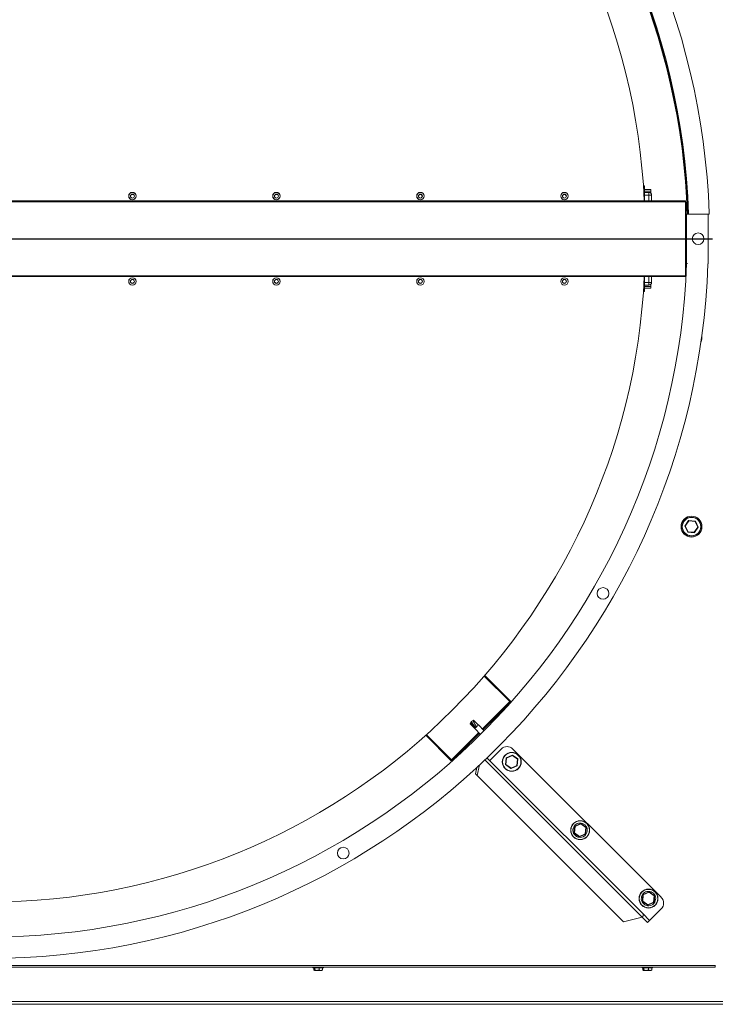
# Model space of a CAD drawing. Extents: x 11309 to 14293, y 2392 to 7724.
# Drawn here: x 12686 to 13532, y 2392 to 3590 of the extents above; entities that cross this region are included whole.
import ezdxf

# ---------------------------------------------------------------- set-up
doc = ezdxf.new("R2010")
doc.units = 0
doc.header["$LTSCALE"] = 5
doc.header["$MEASUREMENT"] = 0
doc.layers.get('0').update_dxf_attribs({"linetype": 'CONTINUOUS'})
doc.layers.add('SLD-0_0', color=7, linetype='CONTINUOUS')

# ---------------------------------------------------------------- blocks, each defined once
blk = doc.blocks.new('SW_CENTERMARKSYMBOL_0')
at = {"layer": 'SLD-0_0', "color": 0}
blk.add_line((0.4, 0), (35.201, 0), dxfattribs=at)

msp = doc.modelspace()

# ---------------------------------------------------------------- linework, layer by layer
at = {"color": 7, "linetype": 'Continuous', "lineweight": 15}
for p, q in [((13445.7, 3387.5), (13444.2, 3387.5)), ((13445.7, 3387.5), (13445.7, 3369.2)), ((13453.2, 3383.2), (13445.7, 3383.2)), ((13445.7, 3381.2), (13453.2, 3381.2)), ((13445.7, 3379.6), (13450.7, 3379.6)), ((13445.7, 3376.2), (13450.7, 3376.2)), ((13450.7, 3379.6), (13450.7, 3376.2)), ((13454.1, 3376.2), (13450.7, 3376.2)), ((13450.7, 3369.2), (13450.7, 3376.2)), ((13453.2, 3381.2), (13453.2, 3383.2)), ((13453.2, 3381.2), (13453.2, 3378.5)), ((13454.1, 3369.2), (13454.1, 3376.2)), ((11801.2, 3369.2), (13495.2, 3369.2)), ((11801.2, 3368.2), (13495.2, 3368.2)), ((12818.7, 3375.1), (12818.7, 3375.1)), ((12827.7, 3375.1), (12827.7, 3375.1)), ((12993.7, 3375.1), (12993.7, 3375.1)), ((13002.7, 3375.1), (13002.7, 3375.1)), ((13168.7, 3375.1), (13168.7, 3375.1)), ((13177.7, 3375.1), (13177.7, 3375.1)), ((13343.7, 3375.1), (13343.7, 3375.1)), ((13352.7, 3375.1), (13352.7, 3375.1)), ((13495.2, 3368.2), (13495.2, 3369.2)), ((13495.2, 3368.2), (13495.2, 3367.2)), ((13495.2, 3367.2), (13495.2, 3279.2)), ((13495.2, 3367.2), (13496.2, 3367.2)), ((13496.2, 3367.2), (13496.2, 3281.4)), ((13496.7, 3353.2), (13522.7, 3353.2)), ((13496.7, 3293.2), (13496.7, 3353.2)), ((13498.2, 3353.2), (13499.2, 3353.2)), ((13498.2, 3353.2), (13499.2, 3353.2)), ((13499.2, 3353.2), (13499.2, 3353.2)), ((13499.2, 3353.2), (13524.2, 3353.2)), ((13522.7, 3293), (13522.7, 3353.2)), ((13524.2, 3353.2), (13524.2, 3354.1)), ((13496.7, 3341.4), (13496.2, 3341.4)), ((13496.2, 3335), (13496.7, 3335)), ((13496.7, 3311.4), (13496.2, 3311.4)), ((13496.2, 3305), (13496.7, 3305)), ((13496.7, 3293.2), (13497.7, 3293.2)), ((13496.7, 3293.2), (13497.7, 3293.2)), ((13522.7, 3292.5), (13522.7, 3293)), ((11801.2, 3278.2), (13495.2, 3278.2)), ((13495.2, 3277.2), (11801.2, 3277.2)), ((12818.7, 3271.3), (12818.7, 3271.3)), ((12827.7, 3271.3), (12827.7, 3271.3)), ((12993.7, 3271.3), (12993.7, 3271.3)), ((13002.7, 3271.3), (13002.7, 3271.3)), ((13168.7, 3271.3), (13168.7, 3271.3)), ((13177.7, 3271.3), (13177.7, 3271.3)), ((13343.7, 3271.3), (13343.7, 3271.3)), ((13352.7, 3271.3), (13352.7, 3271.3)), ((13445.7, 3258.9), (13445.7, 3277.2)), ((13450.7, 3270.2), (13445.7, 3270.2)), ((13450.7, 3270.2), (13450.7, 3277.2)), ((13454.1, 3270.2), (13450.7, 3270.2)), ((13450.7, 3266.8), (13450.7, 3270.2)), ((13454.1, 3270.2), (13454.1, 3277.2)), ((13495.2, 3279.2), (13495.2, 3278.2)), ((13495.2, 3279.2), (13496.1, 3279.2)), ((13495.2, 3278.2), (13495.2, 3277.2)), ((13444.2, 3258.9), (13445.7, 3258.9)), ((13450.7, 3266.8), (13445.7, 3266.8)), ((13453.2, 3265.2), (13445.7, 3265.2)), ((13445.7, 3263.2), (13453.2, 3263.2)), ((13453.2, 3267.9), (13453.2, 3265.2)), ((13453.2, 3263.2), (13453.2, 3265.2)), ((13494.5, 2973.9), (13499.1, 2980.6)), ((13498, 2966.5), (13494.5, 2973.7)), ((13499.4, 2980.1), (13495, 2973.8)), ((13495, 2973.8), (13498.4, 2966.9)), ((13499.2, 2980.6), (13507.2, 2980)), ((13507, 2979.5), (13499.4, 2980.1)), ((13506, 2966.3), (13510.3, 2972.6)), ((13510.8, 2972.5), (13506.3, 2965.9)), ((13510.3, 2972.6), (13507, 2979.5)), ((13507.4, 2979.9), (13510.9, 2972.7)), ((13506.1, 2965.8), (13498.1, 2966.4)), ((13498.4, 2966.9), (13506, 2966.3)), ((13250.7, 2791.5), (13281.8, 2760.4)), ((13251.3, 2792.2), (13282.5, 2761.1)), ((13281.8, 2760.4), (13248.6, 2727.2)), ((13282.5, 2759.6), (13249.4, 2726.5)), ((13282.5, 2761.1), (13281.8, 2760.4)), ((13281.8, 2760.4), (13282.5, 2759.6)), ((13235, 2736.4), (13233.7, 2733.5)), ((13234.4, 2734.2), (13233.7, 2733.5)), ((13233.7, 2733.5), (13239.3, 2727.9)), ((13234.4, 2734.2), (13235, 2736.4)), ((13240, 2728.5), (13234.4, 2734.2)), ((13237.9, 2737.7), (13235, 2736.4)), ((13237.1, 2736.9), (13235, 2736.4)), ((13235, 2736.4), (13240.2, 2728.8)), ((13243.5, 2732.1), (13237.9, 2737.7)), ((13250.8, 2725.1), (13243.7, 2732.2)), ((13210.3, 2688.9), (13179.7, 2719.6)), ((13211, 2689.6), (13180.5, 2720.2)), ((13244.2, 2722.8), (13211, 2689.6)), ((13244.9, 2722), (13211.8, 2688.9)), ((13239.2, 2727.7), (13246.3, 2720.6)), ((13257.3, 2688.6), (13271.5, 2702.8)), ((13277.6, 2692.1), (13284.9, 2695.4)), ((13285, 2694.8), (13278, 2691.7)), ((13291.2, 2690.3), (13285, 2694.8)), ((13285.1, 2695.3), (13291.6, 2690.7)), ((13285.6, 2702.8), (13465.9, 2522.5)), ((13210.3, 2688.9), (13211, 2689.6)), ((13211, 2689.6), (13211.8, 2688.9)), ((13245.1, 2683.4), (13242, 2670.7)), ((13443.3, 2502.7), (13254.1, 2691.9)), ((13276.7, 2684), (13277.5, 2691.9)), ((13277.2, 2684.1), (13276.8, 2683.8)), ((13283.2, 2679.1), (13276.8, 2683.8)), ((13278, 2691.7), (13277.2, 2684.1)), ((13277.2, 2684.1), (13283.4, 2679.6)), ((13283.4, 2679.6), (13290.4, 2682.7)), ((13290.8, 2682.3), (13283.4, 2679.1)), ((13290.4, 2682.7), (13291.2, 2690.3)), ((13291.7, 2690.5), (13290.9, 2682.5)), ((13241.9, 2680.4), (13240, 2672.7)), ((13242, 2670.7), (13240, 2672.7)), ((13242, 2670.7), (13420.2, 2492.5)), ((13360.9, 2609.1), (13360.6, 2609.8)), ((13360.7, 2609), (13368, 2612.3)), ((13361.4, 2609.3), (13361, 2610.2)), ((13368.1, 2611.8), (13361.1, 2608.6)), ((13374.3, 2607.3), (13368.1, 2611.8)), ((13368.2, 2612.3), (13374.7, 2607.6)), ((13359.8, 2600.9), (13360.6, 2608.8)), ((13359.8, 2600.9), (13360.3, 2601)), ((13366.3, 2596), (13359.8, 2600.7)), ((13361.1, 2608.6), (13360.3, 2601)), ((13360.3, 2601), (13366.5, 2596.5)), ((13361.1, 2608.6), (13360.6, 2608.8)), ((13360.7, 2609), (13361.1, 2608.6)), ((13366.5, 2596.5), (13373.5, 2599.6)), ((13373.9, 2599.2), (13366.5, 2596)), ((13373.5, 2599.6), (13374.3, 2607.3)), ((13374.8, 2607.4), (13374, 2599.4)), ((13444, 2526), (13443.7, 2526.7)), ((13443.8, 2525.9), (13451.1, 2529.2)), ((13451.1, 2528.7), (13444.1, 2525.5)), ((13444.5, 2526.2), (13444.1, 2527.1)), ((13457.4, 2524.2), (13451.1, 2528.7)), ((13451.3, 2529.2), (13457.8, 2524.5)), ((13442.8, 2517.8), (13443.7, 2525.8)), ((13443.4, 2517.9), (13442.8, 2517.8)), ((13449.4, 2512.9), (13442.9, 2517.6)), ((13444.1, 2525.5), (13443.4, 2517.9)), ((13443.4, 2517.9), (13449.6, 2513.4)), ((13449.6, 2513.4), (13456.6, 2516.5)), ((13456.9, 2516.2), (13449.6, 2512.9)), ((13456.6, 2516.5), (13457.4, 2524.2)), ((13457.9, 2524.3), (13457.1, 2516.3)), ((13443.3, 2502.7), (13451.8, 2494.2)), ((13465.9, 2508.3), (13451.8, 2494.2)), ((13420.2, 2492.5), (13442.8, 2498.2)), ((13442.8, 2498.2), (13449.3, 2491.7)), ((13451.8, 2494.2), (13449.3, 2491.7)), ((13531.4, 2439.7), (12648.2, 2439.7)), ((13531.4, 2437.7), (12648.2, 2437.7)), ((13042.6, 2437.7), (13042.6, 2437.5)), ((13042.6, 2437.5), (13044.5, 2437.2)), ((13042.6, 2437.5), (13054.5, 2437.5)), ((13042.6, 2437.2), (13042.6, 2436.7)), ((13044.2, 2437.2), (13042.6, 2437.2)), ((13044.2, 2436.7), (13042.6, 2436.7)), ((13043.6, 2434.1), (13043.6, 2436.7)), ((13055.4, 2437.2), (13044.2, 2437.2)), ((13055.4, 2436.7), (13044.2, 2436.7)), ((13045.6, 2433.7), (13044.4, 2433.7)), ((13044.8, 2436.7), (13044.8, 2434.1)), ((13053.6, 2433.7), (13045.6, 2433.7)), ((13050.2, 2434.1), (13050.2, 2436.7)), ((13053.5, 2437.2), (13055.3, 2437.5)), ((13054.4, 2434.1), (13054.4, 2436.7)), ((13054.5, 2437.5), (13055.3, 2437.5)), ((13055.3, 2437.5), (13055.3, 2437.7)), ((13055.4, 2436.7), (13055.4, 2437.2)), ((13442.6, 2437.7), (13442.6, 2437.5)), ((13442.6, 2437.5), (13444.5, 2437.2)), ((13442.6, 2437.5), (13454.5, 2437.5)), ((13442.6, 2437.2), (13442.6, 2436.7)), ((13444.2, 2437.2), (13442.6, 2437.2)), ((13444.2, 2436.7), (13442.6, 2436.7)), ((13443.6, 2434.1), (13443.6, 2436.7)), ((13455.4, 2437.2), (13444.2, 2437.2)), ((13455.4, 2436.7), (13444.2, 2436.7)), ((13445.6, 2433.7), (13444.4, 2433.7)), ((13444.8, 2436.7), (13444.8, 2434.1)), ((13453.6, 2433.7), (13445.6, 2433.7)), ((13450.2, 2434.1), (13450.2, 2436.7)), ((13453.5, 2437.2), (13455.3, 2437.5)), ((13454.4, 2434.1), (13454.4, 2436.7)), ((13454.5, 2437.5), (13455.3, 2437.5)), ((13455.3, 2437.5), (13455.3, 2437.7)), ((13455.4, 2436.7), (13455.4, 2437.2)), ((13531.4, 2439.7), (13531.7, 2439.7)), ((13531.4, 2439.7), (13531.4, 2437.7)), ((13575.5, 2395.9), (11720.9, 2395.9)), ((13575.5, 2392.4), (11720.9, 2392.4))]:
    msp.add_line(p, q, dxfattribs=at)
at = {"color": 8, "linetype": 'Continuous', "lineweight": 15}
msp.add_line((13442.8, 2498.2), (13251.5, 2689.5), dxfattribs=at)
at = {"color": 7, "linetype": 'Continuous', "lineweight": 15, "flags": 128}
for points in [[(13495, 2973.8), (13494.9, 2973.8), (13494.9, 2973.8), (13494.8, 2973.9), (13494.7, 2973.9), (13494.6, 2973.9), (13494.6, 2973.9), (13494.6, 2973.9), (13494.5, 2973.9), (13494.5, 2973.9)], [(13494.5, 2973.7), (13494.5, 2973.7), (13494.5, 2973.7), (13494.6, 2973.7), (13494.6, 2973.8), (13494.7, 2973.8), (13494.8, 2973.8), (13494.9, 2973.8), (13494.9, 2973.8), (13495, 2973.8)], [(13499.4, 2980.1), (13499.3, 2980.2), (13499.2, 2980.3), (13499.2, 2980.4), (13499.1, 2980.4), (13499.1, 2980.5), (13499.1, 2980.5), (13499.1, 2980.5), (13499.1, 2980.6)], [(13499.4, 2980.1), (13499.3, 2980.2), (13499.3, 2980.3), (13499.3, 2980.4), (13499.3, 2980.5), (13499.3, 2980.6), (13499.2, 2980.6), (13499.2, 2980.6), (13499.2, 2980.6)], [(13507, 2979.5), (13507.1, 2979.6), (13507.1, 2979.7), (13507.1, 2979.8), (13507.2, 2979.9), (13507.2, 2979.9), (13507.2, 2980), (13507.2, 2980), (13507.2, 2980)], [(13507, 2979.5), (13507.1, 2979.6), (13507.2, 2979.7), (13507.2, 2979.8), (13507.3, 2979.8), (13507.3, 2979.9), (13507.4, 2979.9), (13507.4, 2979.9), (13507.4, 2979.9)], [(13510.3, 2972.6), (13510.4, 2972.6), (13510.5, 2972.6), (13510.6, 2972.7), (13510.7, 2972.7), (13510.8, 2972.7), (13510.8, 2972.7), (13510.9, 2972.7), (13510.9, 2972.7)], [(13510.8, 2972.5), (13510.8, 2972.5), (13510.8, 2972.5), (13510.8, 2972.5), (13510.7, 2972.5), (13510.6, 2972.5), (13510.5, 2972.6), (13510.4, 2972.6), (13510.3, 2972.6)], [(13498, 2966.5), (13498, 2966.5), (13498, 2966.5), (13498, 2966.6), (13498.1, 2966.6), (13498.1, 2966.7), (13498.2, 2966.7), (13498.3, 2966.8), (13498.4, 2966.9)], [(13498.1, 2966.4), (13498.1, 2966.4), (13498.2, 2966.4), (13498.2, 2966.5), (13498.2, 2966.5), (13498.2, 2966.6), (13498.3, 2966.7), (13498.3, 2966.8), (13498.4, 2966.9)], [(13506.3, 2965.9), (13506.3, 2965.9), (13506.3, 2965.9), (13506.3, 2965.9), (13506.2, 2966), (13506.2, 2966.1), (13506.1, 2966.1), (13506.1, 2966.2), (13506, 2966.3)], [(13506.1, 2965.8), (13506.1, 2965.8), (13506.1, 2965.8), (13506.1, 2965.9), (13506.1, 2965.9), (13506.1, 2966), (13506.1, 2966.1), (13506, 2966.2), (13506, 2966.3)], [(13237.9, 2737.7), (13237.9, 2737.7), (13237.8, 2737.6), (13237.7, 2737.5), (13237.4, 2737.2), (13237.1, 2736.9)], [(13243.7, 2732.2), (13243.6, 2732.2), (13243.3, 2731.9), (13242.7, 2731.3), (13242, 2730.6), (13241.2, 2729.8), (13240.5, 2729.1), (13239.8, 2728.4)], [(13239.8, 2728.4), (13239.4, 2728), (13239.2, 2727.8), (13239.2, 2727.7)], [(13284.9, 2695.4), (13284.9, 2695.4), (13284.9, 2695.3), (13284.9, 2695.3), (13284.9, 2695.2), (13284.9, 2695.1), (13285, 2695), (13285, 2694.9), (13285, 2694.8)], [(13285, 2694.8), (13285, 2694.9), (13285, 2695), (13285.1, 2695.1), (13285.1, 2695.2), (13285.1, 2695.3), (13285.1, 2695.3), (13285.1, 2695.3), (13285.1, 2695.3)], [(13276.7, 2684), (13276.7, 2684), (13276.7, 2684), (13276.8, 2684), (13276.8, 2684), (13276.9, 2684), (13277, 2684), (13277.1, 2684.1), (13277.2, 2684.1)], [(13277.5, 2691.9), (13277.5, 2691.9), (13277.5, 2691.9), (13277.6, 2691.9), (13277.6, 2691.9), (13277.7, 2691.8), (13277.8, 2691.8), (13277.9, 2691.7), (13278, 2691.7)], [(13277.6, 2692.1), (13277.6, 2692.1), (13277.6, 2692.1), (13277.7, 2692), (13277.7, 2692), (13277.8, 2691.9), (13277.8, 2691.9), (13277.9, 2691.8), (13278, 2691.7)], [(13290.4, 2682.7), (13290.5, 2682.7), (13290.6, 2682.6), (13290.7, 2682.6), (13290.7, 2682.6), (13290.8, 2682.5), (13290.8, 2682.5), (13290.9, 2682.5), (13290.9, 2682.5)], [(13290.4, 2682.7), (13290.5, 2682.6), (13290.5, 2682.6), (13290.6, 2682.5), (13290.7, 2682.4), (13290.7, 2682.4), (13290.7, 2682.4), (13290.8, 2682.3), (13290.8, 2682.3)], [(13291.2, 2690.3), (13291.3, 2690.4), (13291.3, 2690.5), (13291.4, 2690.5), (13291.5, 2690.5), (13291.5, 2690.6), (13291.6, 2690.6), (13291.6, 2690.6), (13291.6, 2690.6), (13291.6, 2690.7)], [(13291.2, 2690.3), (13291.3, 2690.4), (13291.4, 2690.4), (13291.4, 2690.4), (13291.5, 2690.4), (13291.6, 2690.4), (13291.6, 2690.5), (13291.7, 2690.5), (13291.7, 2690.5), (13291.7, 2690.5)], [(13283.2, 2679.1), (13283.3, 2679.1), (13283.3, 2679.1), (13283.3, 2679.2), (13283.3, 2679.2), (13283.3, 2679.3), (13283.3, 2679.4), (13283.4, 2679.5), (13283.4, 2679.6)], [(13283.4, 2679.6), (13283.4, 2679.5), (13283.4, 2679.4), (13283.4, 2679.3), (13283.4, 2679.2), (13283.4, 2679.1), (13283.4, 2679.1), (13283.4, 2679.1), (13283.4, 2679.1)], [(13368, 2612.3), (13368, 2612.3), (13368, 2612.2), (13368, 2612.2), (13368, 2612.1), (13368, 2612.1), (13368, 2612), (13368, 2611.9), (13368.1, 2611.8)], [(13368.2, 2612.3), (13368.2, 2612.3), (13368.2, 2612.2), (13368.2, 2612.2), (13368.2, 2612.1), (13368.1, 2612), (13368.1, 2612), (13368.1, 2611.9), (13368.1, 2611.8)], [(13360.3, 2601), (13360.2, 2600.9), (13360.1, 2600.9), (13360, 2600.8), (13360, 2600.8), (13359.9, 2600.7), (13359.9, 2600.7), (13359.8, 2600.7), (13359.8, 2600.7)], [(13373.5, 2599.6), (13373.6, 2599.6), (13373.7, 2599.6), (13373.7, 2599.5), (13373.8, 2599.5), (13373.9, 2599.5), (13373.9, 2599.4), (13373.9, 2599.4), (13374, 2599.4), (13374, 2599.4)], [(13373.5, 2599.6), (13373.6, 2599.6), (13373.6, 2599.5), (13373.7, 2599.4), (13373.7, 2599.4), (13373.8, 2599.3), (13373.8, 2599.3), (13373.8, 2599.3), (13373.8, 2599.3), (13373.9, 2599.2)], [(13374.7, 2607.6), (13374.7, 2607.6), (13374.7, 2607.5), (13374.6, 2607.5), (13374.6, 2607.5), (13374.5, 2607.4), (13374.4, 2607.4), (13374.4, 2607.3), (13374.3, 2607.3)], [(13374.3, 2607.3), (13374.4, 2607.3), (13374.5, 2607.3), (13374.6, 2607.3), (13374.6, 2607.3), (13374.7, 2607.4), (13374.7, 2607.4), (13374.8, 2607.4), (13374.8, 2607.4)], [(13366.5, 2596.5), (13366.5, 2596.4), (13366.4, 2596.3), (13366.4, 2596.2), (13366.4, 2596.2), (13366.4, 2596.1), (13366.4, 2596.1), (13366.3, 2596), (13366.3, 2596), (13366.3, 2596)], [(13366.5, 2596.5), (13366.5, 2596.4), (13366.5, 2596.3), (13366.5, 2596.2), (13366.5, 2596.2), (13366.5, 2596.1), (13366.5, 2596), (13366.5, 2596), (13366.5, 2596), (13366.5, 2596)], [(13451.3, 2529.2), (13451.3, 2529.2), (13451.3, 2529.1), (13451.3, 2529.1), (13451.2, 2529), (13451.2, 2529), (13451.2, 2528.9), (13451.2, 2528.8), (13451.1, 2528.7)], [(13451.1, 2529.2), (13451.1, 2529.2), (13451.1, 2529.2), (13451.1, 2529.1), (13451.1, 2529.1), (13451.1, 2529), (13451.1, 2528.9), (13451.1, 2528.9), (13451.1, 2528.8), (13451.1, 2528.7)], [(13443.4, 2517.9), (13443.3, 2517.8), (13443.2, 2517.8), (13443.1, 2517.7), (13443, 2517.7), (13443, 2517.7), (13443, 2517.6), (13442.9, 2517.6), (13442.9, 2517.6)], [(13443.7, 2525.8), (13443.7, 2525.8), (13443.7, 2525.7), (13443.7, 2525.7), (13443.8, 2525.7), (13443.9, 2525.7), (13444, 2525.6), (13444, 2525.6), (13444.1, 2525.5)], [(13443.8, 2525.9), (13443.8, 2525.9), (13443.8, 2525.9), (13443.8, 2525.9), (13443.9, 2525.8), (13443.9, 2525.8), (13444, 2525.7), (13444.1, 2525.6), (13444.1, 2525.5)], [(13456.6, 2516.5), (13456.7, 2516.5), (13456.8, 2516.5), (13456.8, 2516.4), (13456.9, 2516.4), (13457, 2516.4), (13457, 2516.3), (13457, 2516.3), (13457.1, 2516.3)], [(13456.6, 2516.5), (13456.6, 2516.5), (13456.7, 2516.4), (13456.8, 2516.3), (13456.8, 2516.3), (13456.9, 2516.2), (13456.9, 2516.2), (13456.9, 2516.2), (13456.9, 2516.2)], [(13457.8, 2524.5), (13457.8, 2524.5), (13457.8, 2524.5), (13457.7, 2524.4), (13457.7, 2524.4), (13457.6, 2524.3), (13457.5, 2524.3), (13457.4, 2524.2), (13457.4, 2524.2)], [(13457.4, 2524.2), (13457.5, 2524.2), (13457.6, 2524.2), (13457.6, 2524.2), (13457.7, 2524.3), (13457.8, 2524.3), (13457.8, 2524.3), (13457.9, 2524.3), (13457.9, 2524.3)], [(13449.6, 2513.4), (13449.5, 2513.3), (13449.5, 2513.2), (13449.5, 2513.2), (13449.5, 2513.1), (13449.5, 2513), (13449.4, 2513), (13449.4, 2512.9), (13449.4, 2512.9), (13449.4, 2512.9)], [(13449.6, 2513.4), (13449.6, 2513.3), (13449.6, 2513.2), (13449.6, 2513.1), (13449.6, 2513), (13449.6, 2513), (13449.6, 2512.9), (13449.6, 2512.9), (13449.6, 2512.9)]]:
    msp.add_lwpolyline(points, dxfattribs=at)
at = {"color": 7, "linetype": 'Continuous', "lineweight": 15}
for centre, radius in [((12823.2, 3375.1), 4.5), ((12823.2, 3375.1), 4.45), ((12823.2, 3375.1), 2.38), ((12998.2, 3375.1), 4.5), ((12998.2, 3375.1), 4.45), ((12998.2, 3375.1), 2.38), ((13173.2, 3375.1), 4.5), ((13173.2, 3375.1), 4.45), ((13173.2, 3375.1), 2.38), ((13348.2, 3375.1), 4.5), ((13348.2, 3375.1), 4.45), ((13348.2, 3375.1), 2.38), ((13510.7, 3323.2), 7.1), ((12823.2, 3271.3), 4.5), ((12823.2, 3271.3), 4.45), ((12823.2, 3271.3), 2.38), ((12998.2, 3271.3), 4.5), ((12998.2, 3271.3), 4.45), ((12998.2, 3271.3), 2.38), ((13173.2, 3271.3), 4.5), ((13173.2, 3271.3), 4.45), ((13173.2, 3271.3), 2.38), ((13348.2, 3271.3), 4.5), ((13348.2, 3271.3), 4.45), ((13348.2, 3271.3), 2.38), ((13502.7, 2973.2), 12.7), ((13502.7, 2973.2), 11.5), ((13502.7, 2973.2), 11.2), ((13395.1, 2892), 7.1), ((13284.2, 2687.2), 11.5), ((13284.2, 2687.2), 11.2), ((13367.3, 2604.1), 11.5), ((13367.3, 2604.1), 11.3), ((13079.4, 2576.3), 7.1), ((13450.4, 2521), 11.5), ((13450.4, 2521), 11.2)]:
    msp.add_circle(centre, radius, dxfattribs=at)
for centre, radius, start, end in [((12648.2, 3323.2), 876.5, 2.0214, 177.9786), ((12648.2, 3323.2), 851.5, 2.0214, 177.9786), ((12648.2, 3323.2), 850.5, 2.0214, 177.9786), ((12648.2, 3331.6), 798, 2.7022, 177.2978), ((13502.7, 3443.2), 12.7, 174.718, 201.2699), ((12823.2, 3374.8), 2.38, 2.7757, 177.2243), ((12998.2, 3374.8), 2.38, 2.7757, 177.2243), ((13173.2, 3375), 2.35, 359.9882, 250.9317), ((13173.2, 3375), 2.35, 0.0205, 179.9795), ((13173.2, 3374.8), 2.38, 14.0642, 165.9359), ((13348.2, 3375), 2.35, 0.0244, 179.9756), ((13348.2, 3375), 2.35, 0.0212, 179.9788), ((13348.2, 3374.8), 2.38, 14.0646, 165.9354), ((13450.7, 3376.2), 3.4, 0, 90), ((12823.2, 3375.1), 4.5, 180.0233, 359.9767), ((12998.2, 3375.1), 4.5, 180.0233, 359.9767), ((13173.2, 3375.1), 4.5, 180.0233, 359.9767), ((13173.2, 3375), 2.35, 289.0328, 359.9881), ((13348.2, 3375.1), 4.5, 180.0233, 359.9767), ((13498.2, 3353.2), 1, 0, 2.0214), ((12648.2, 3323.2), 875, 182.0104, 357.9896), ((12648.2, 3323.2), 849, 182.0249, 357.9751), ((12648.2, 3314.8), 798, 182.7026, 357.2974), ((12823.2, 3271.3), 4.5, 0.027, 179.973), ((12823.2, 3271.6), 2.38, 182.9892, 357.0108), ((12998.2, 3271.3), 4.5, 0.027, 179.973), ((12998.2, 3271.6), 2.38, 182.9895, 357.0105), ((13173.2, 3271.3), 4.5, 0.0269, 179.9731), ((13173.2, 3271.4), 2.35, 179.9891, 61.1657), ((13173.2, 3271.4), 2.35, 118.7891, 179.9923), ((13173.2, 3271.4), 2.35, 180.0288, 359.9712), ((13173.2, 3271.6), 2.38, 193.3218, 346.6782), ((13348.2, 3271.3), 4.5, 0.0269, 179.9731), ((13348.2, 3271.4), 2.35, 179.9889, 61.1751), ((13348.2, 3271.4), 2.35, 118.7816, 179.9938), ((13348.2, 3271.4), 2.35, 180.0283, 359.9717), ((13348.2, 3271.6), 2.38, 193.3212, 346.6788), ((13450.7, 3270.2), 3.4, 270, 0), ((13502.7, 3203.2), 12.7, 334.8874, 9.1247), ((13494.7, 2973.8), 0.2, 145.6269, 205.6269), ((13499.2, 2980.4), 0.2, 85.6269, 145.6269), ((13507.2, 2979.8), 0.2, 25.6269, 85.6269), ((13510.7, 2972.6), 0.2, 325.6269, 25.6269), ((13498.2, 2966.6), 0.2, 205.6269, 265.6269), ((13506.2, 2966), 0.2, 265.6269, 325.6269), ((13281.8, 2760.4), 1, 315, 45), ((13278.5, 2695.7), 10, 45, 135), ((13285, 2695.2), 0.2, 54.1345, 114.1345), ((13211, 2689.6), 1, 225, 315), ((13276.9, 2683.9), 0.2, 174.1345, 234.1345), ((13277.7, 2691.9), 0.2, 114.1345, 174.1345), ((13290.7, 2682.5), 0.2, 294.1345, 354.1345), ((13291.5, 2690.5), 0.2, 354.1345, 54.1345), ((13283.4, 2679.2), 0.2, 234.1345, 294.1345), ((13367.3, 2604.1), 8.75, 139.6514, 136.0855), ((13368.1, 2612.1), 0.2, 54.1345, 114.1345), ((13360, 2600.8), 0.2, 174.1345, 234.1345), ((13360.8, 2608.8), 0.2, 114.1345, 174.1345), ((13373.8, 2599.4), 0.2, 294.1345, 354.1345), ((13374.6, 2607.4), 0.2, 354.1345, 54.1345), ((13366.5, 2596.2), 0.2, 234.1345, 294.1345), ((13450.4, 2521), 8.75, 139.6514, 136.0855), ((13451.2, 2529), 0.2, 54.1345, 114.1345), ((13443, 2517.8), 0.2, 174.1345, 234.1345), ((13443.9, 2525.7), 0.2, 114.1345, 174.1345), ((13456.9, 2516.3), 0.2, 294.1345, 354.1345), ((13457.7, 2524.3), 0.2, 354.1345, 54.1345), ((13458.8, 2515.4), 10, 315, 45), ((13440.8, 2500.7), 3.21, 309.3677, 37.9525), ((13449.5, 2513.1), 0.2, 234.1345, 294.1345), ((13044.4, 2435.7), 1.98, 256.101, 270), ((13053.6, 2435.7), 1.98, 270, 283.9123), ((13444.4, 2435.7), 1.98, 256.101, 270), ((13453.6, 2435.7), 1.98, 270, 283.9123)]:
    msp.add_arc(centre, radius, start, end, dxfattribs=at)
at = {"color": 8, "linetype": 'Continuous', "lineweight": 15}
msp.add_arc((12648.2, 3323.2), 850, 2.0226, 44.786, dxfattribs=at)
at = {"color": 7, "linetype": 'Continuous', "lineweight": 15}
msp.add_ellipse((13235, 2736.4), major_axis=(-6.16, 9.16), ratio=0.188134, start_param=3.770114, end_param=4.650505, dxfattribs=at)
for points, knots in [([(13044.8, 2434.1), (13044.6, 2433.9), (13044.4, 2433.7), (13043.9, 2433.7), (13043.7, 2433.9), (13043.6, 2434.1)], [0, 0, 0, 0, 0.366679, 0.680464, 1, 1, 1, 1]), ([(13050.2, 2434.1), (13049.5, 2433.9), (13048.3, 2433.7), (13046.5, 2433.7), (13045.3, 2433.9), (13044.8, 2434.1)], [0, 0, 0, 0, 0.3666788, 0.680464, 1, 1, 1, 1]), ([(13054.4, 2434.1), (13054.2, 2434), (13053.6, 2433.7), (13052.4, 2433.7), (13051.2, 2433.7), (13050.5, 2434), (13050.2, 2434.1)], [0, 0, 0, 0, 0.1205034, 0.4999754, 0.7969122, 1, 1, 1, 1]), ([(13444.8, 2434.1), (13444.6, 2433.9), (13444.4, 2433.7), (13443.9, 2433.7), (13443.7, 2433.9), (13443.6, 2434.1)], [0, 0, 0, 0, 0.366679, 0.680465, 1, 1, 1, 1]), ([(13450.2, 2434.1), (13449.5, 2433.9), (13448.3, 2433.7), (13446.5, 2433.7), (13445.3, 2433.9), (13444.8, 2434.1)], [0, 0, 0, 0, 0.3666788, 0.680464, 1, 1, 1, 1]), ([(13454.4, 2434.1), (13454.2, 2434), (13453.6, 2433.7), (13452.4, 2433.7), (13451.2, 2433.7), (13450.5, 2434), (13450.2, 2434.1)], [0, 0, 0, 0, 0.1205, 0.499974, 0.796908, 1, 1, 1, 1])]:
    msp.add_open_spline(points, degree=3, knots=knots, dxfattribs=at)

# ---------------------------------------------------------------- block references
at = {"layer": 'SLD-0_0', "xscale": 25, "yscale": 25, "zscale": 25}
msp.add_blockref('SW_CENTERMARKSYMBOL_0', (12648.2, 3323.2), dxfattribs=at)

doc.saveas('drawing.dxf')
